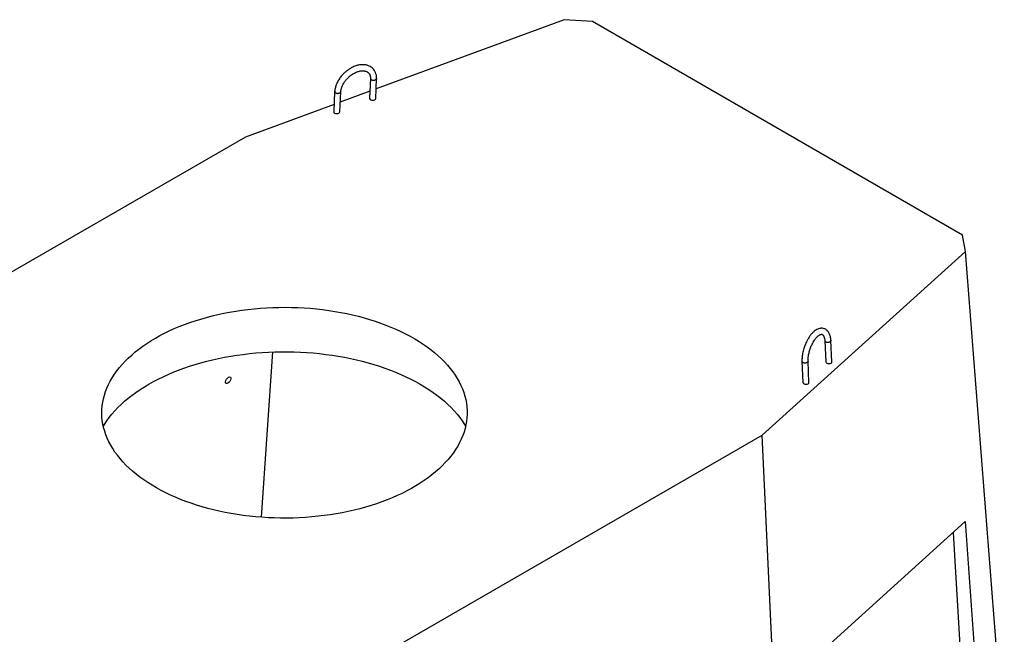
# Model space of a CAD drawing. Units: inches. Extents: x -5183 to 1065, y 142 to 6644.
# Drawn here: x -552 to 1065, y 2056 to 3066 of the extents above; entities that cross this region are included whole.
import ezdxf

# ---------------------------------------------------------------- set-up
doc = ezdxf.new("R2010")
doc.units = ezdxf.units.IN
doc.header["$MEASUREMENT"] = 0

msp = doc.modelspace()

# ---------------------------------------------------------------- linework, layer by layer
at = {"color": 7, "linetype": 'Continuous', "lineweight": 25}
for p, q in [((341.8, 3065.5), (33.3, 2951.8)), ((388.4, 3062.6), (341.8, 3065.5)), ((996, 2711.8), (388.4, 3062.6)), ((24.1, 2969.3), (22.6, 2936)), ((32.6, 2935.9), (34.1, 2969.1)), ((-34.8, 2947.8), (-36.3, 2914.3)), ((-26.3, 2914.2), (-24.8, 2947.2)), ((23.2, 2948), (-25.6, 2930.1)), ((-35.7, 2926.3), (-181.1, 2872.7)), ((-181.1, 2872.7), (-901.5, 2456.9)), ((1001.1, 2685), (996, 2711.8)), ((667.1, 2383.1), (1001.1, 2685)), ((1064.8, 1872.7), (1001.1, 2685)), ((781.7, 2503.6), (780.1, 2538.8)), ((770.2, 2538.2), (771.7, 2503.5)), ((-137.1, 2519.8), (-155.2, 2248.2)), ((732.5, 2504.4), (734, 2469.5)), ((744, 2469.6), (742.5, 2504.7)), ((-53.2, 1967.2), (667.1, 2383.1)), ((706.3, 1548.6), (667.1, 2383.1)), ((699.1, 1968.6), (1000.3, 2241)), ((1000.3, 2241), (1029, 1840.3)), ((980.6, 2223.1), (1004.1, 1839.3))]:
    msp.add_line(p, q, dxfattribs=at)
at = {"color": 7, "linetype": 'Continuous', "lineweight": 25, "flags": 128}
for points in [[(-329.2, 2542.4), (-321.8, 2546.5), (-314.2, 2550.5), (-306.3, 2554.3), (-298.2, 2558), (-289.9, 2561.5), (-281.4, 2564.8), (-272.7, 2568), (-263.8, 2571), (-254.7, 2573.8), (-245.5, 2576.4), (-236.1, 2578.9), (-226.6, 2581.2), (-216.9, 2583.2), (-207.2, 2585.1), (-197.3, 2586.8), (-187.3, 2588.3), (-177.3, 2589.6), (-167.1, 2590.7), (-157, 2591.6), (-146.7, 2592.2), (-136.5, 2592.7), (-126.2, 2593), (-115.9, 2593.1), (-105.6, 2593), (-95.3, 2592.6), (-85.1, 2592.1), (-74.8, 2591.4), (-64.7, 2590.4), (-54.6, 2589.3), (-44.5, 2587.9), (-34.6, 2586.4), (-24.8, 2584.7), (-15, 2582.7), (-5.4, 2580.6), (4.1, 2578.3), (13.4, 2575.8), (22.6, 2573.1), (31.7, 2570.3), (40.5, 2567.2), (49.2, 2564), (57.6, 2560.6), (65.9, 2557.1), (73.9, 2553.4), (81.8, 2549.5), (89.3, 2545.5), (96.7, 2541.3), (103.8, 2537), (110.6, 2532.6), (117.2, 2528), (123.5, 2523.3), (129.5, 2518.4), (135.2, 2513.5), (140.6, 2508.4), (145.7, 2503.3), (150.5, 2498), (155, 2492.7), (159.1, 2487.2), (163, 2481.7), (166.5, 2476.1), (169.7, 2470.5), (172.5, 2464.8), (175, 2459), (177.1, 2453.2), (178.9, 2447.3), (180.4, 2441.5), (181.5, 2435.5), (182.3, 2429.6), (182.6, 2423.7), (182.7, 2417.7), (182.4, 2411.8), (181.7, 2405.9), (180.7, 2399.9), (179.3, 2394.1), (177.6, 2388.2), (175.6, 2382.4), (173.2, 2376.6), (170.4, 2370.9), (167.3, 2365.2), (163.9, 2359.6), (160.1, 2354.1), (156.1, 2348.6), (151.6, 2343.2), (146.9, 2337.9), (141.9, 2332.8), (136.6, 2327.7), (130.9, 2322.7), (125, 2317.8), (118.8, 2313.1), (112.3, 2308.5), (105.5, 2304), (98.5, 2299.7), (91.2, 2295.5), (83.7, 2291.4), (75.9, 2287.5), (67.9, 2283.7), (59.7, 2280.2), (51.3, 2276.7), (42.7, 2273.5), (33.9, 2270.4), (24.9, 2267.5), (15.7, 2264.8), (6.4, 2262.2), (-3, 2259.9), (-12.6, 2257.7), (-22.3, 2255.7), (-32.1, 2253.9), (-42, 2252.4), (-52.1, 2251), (-62.1, 2249.8), (-72.3, 2248.8), (-82.5, 2248), (-92.8, 2247.4), (-103, 2247), (-113.3, 2246.8), (-123.6, 2246.9), (-133.9, 2247.1), (-144.2, 2247.5), (-154.4, 2248.2), (-164.6, 2249), (-174.7, 2250.1), (-184.8, 2251.3), (-194.8, 2252.7), (-204.7, 2254.4), (-214.5, 2256.2), (-224.2, 2258.2), (-233.7, 2260.4), (-243.1, 2262.8), (-252.4, 2265.4), (-261.5, 2268.2), (-270.5, 2271.2), (-279.2, 2274.3), (-287.8, 2277.6), (-296.2, 2281), (-304.3, 2284.7), (-312.2, 2288.5), (-319.9, 2292.4), (-327.4, 2296.5), (-334.6, 2300.7), (-341.6, 2305.1), (-348.3, 2309.6), (-354.7, 2314.3), (-360.9, 2319), (-366.7, 2323.9), (-372.3, 2328.9), (-377.5, 2334), (-382.5, 2339.3), (-387.1, 2344.6), (-391.5, 2350), (-395.5, 2355.4), (-399.1, 2361), (-402.5, 2366.6), (-405.5, 2372.3), (-408.1, 2378), (-410.5, 2383.8), (-412.4, 2389.7), (-414.1, 2395.5), (-415.4, 2401.4), (-416.3, 2407.3), (-416.9, 2413.3), (-417.1, 2419.2), (-416.9, 2425.2), (-416.5, 2431.1), (-415.6, 2437), (-414.4, 2442.9), (-412.9, 2448.8), (-411, 2454.6), (-408.8, 2460.4), (-406.2, 2466.2), (-403.3, 2471.9), (-400, 2477.5), (-396.4, 2483.1), (-392.5, 2488.6), (-388.2, 2494), (-383.7, 2499.4), (-378.8, 2504.6), (-373.6, 2509.7), (-368.1, 2514.7), (-362.3, 2519.7), (-356.3, 2524.5), (-349.9, 2529.1), (-343.3, 2533.7), (-336.4, 2538.1), (-329.2, 2542.4)], [(-339.8, 2466.9), (-332.3, 2471.1), (-324.5, 2475.2), (-316.4, 2479.1), (-308.2, 2482.9), (-299.7, 2486.5), (-291, 2489.9), (-282.2, 2493.2), (-273.1, 2496.3), (-263.9, 2499.2), (-254.5, 2501.9), (-244.9, 2504.5), (-235.2, 2506.9), (-225.4, 2509), (-215.5, 2511), (-205.4, 2512.8), (-195.3, 2514.4), (-185, 2515.8), (-174.7, 2517.1), (-164.4, 2518.1), (-153.9, 2518.9), (-143.5, 2519.5), (-133, 2519.9), (-122.4, 2520.1), (-111.9, 2520.1), (-101.4, 2519.9), (-90.9, 2519.5), (-80.4, 2518.9), (-70, 2518.1), (-59.6, 2517.1), (-49.3, 2515.8), (-39.1, 2514.4), (-28.9, 2512.8), (-18.9, 2511), (-8.9, 2509), (0.9, 2506.9), (10.6, 2504.5), (20.1, 2501.9), (29.5, 2499.2), (38.7, 2496.3), (47.8, 2493.2), (56.7, 2489.9), (65.3, 2486.5), (73.8, 2482.9), (82.1, 2479.1), (90.1, 2475.2), (97.9, 2471.1), (105.5, 2466.9), (112.8, 2462.5), (119.9, 2458), (126.7, 2453.4), (133.2, 2448.6), (139.4, 2443.7), (145.4, 2438.7), (151, 2433.6), (156.4, 2428.3), (161.5, 2423), (166.2, 2417.6), (170.6, 2412.1), (174.7, 2406.5), (178.5, 2400.8), (180.3, 2398)], [(-414.6, 2398), (-412.9, 2400.8), (-409.1, 2406.5), (-405, 2412.1), (-400.6, 2417.6), (-395.8, 2423), (-390.8, 2428.3), (-385.4, 2433.6), (-379.7, 2438.7), (-373.8, 2443.7), (-367.5, 2448.6), (-361, 2453.4), (-354.2, 2458), (-347.2, 2462.5), (-339.8, 2466.9)]]:
    msp.add_lwpolyline(points, dxfattribs=at)
at = {"color": 7, "linetype": 'Continuous', "lineweight": 25}
for centre, start_param, end_param in [((27.6, 2936), 3.115985, 5.499096), ((27.6, 2936), 5.499096, 6.257577), ((-31.3, 2914.2), 3.115985, 6.257577), ((776.7, 2503.5), 3.167201, 6.308793), ((739, 2469.5), 3.167201, 5.499096), ((739, 2469.5), 5.499096, 6.308793)]:
    msp.add_ellipse(centre, major_axis=(5, -0.01), ratio=0.577287, start_param=start_param, end_param=end_param, dxfattribs=at)
msp.add_ellipse((-209.5, 2473.2), major_axis=(3.47, 5.2), ratio=0.528263, dxfattribs=at)
for points, knots in [([(34.1, 2968.9), (34.1, 2970.1), (34, 2972.3), (33.4, 2975.2), (32.6, 2977.6), (31.8, 2979.6), (30.9, 2981.3), (29.7, 2983.2), (27.9, 2985.3), (25.3, 2987.5), (22.4, 2989.2), (19.7, 2990.3), (17.5, 2990.9), (15.3, 2991.4), (12.6, 2991.6), (9.5, 2991.6), (6.2, 2991.3), (3.1, 2990.6), (0, 2989.7), (-3.2, 2988.5), (-7, 2986.7), (-10.9, 2984.4), (-14.8, 2981.6), (-18.4, 2978.5), (-22.3, 2974.7), (-26.2, 2969.8), (-29.3, 2964.8), (-31.5, 2960.4), (-32.8, 2957.1), (-33.7, 2953.8), (-34.4, 2950.8), (-34.7, 2948.7), (-34.8, 2947.6)], [0, 0, 0, 0, 0.035212, 0.066739, 0.094028, 0.117027, 0.136911, 0.155915, 0.191376, 0.227978, 0.270023, 0.299303, 0.322271, 0.343486, 0.370955, 0.404745, 0.438913, 0.468863, 0.494649, 0.527071, 0.563748, 0.604581, 0.645683, 0.685518, 0.724122, 0.7821, 0.841987, 0.874009, 0.910953, 0.938435, 0.968221, 1, 1, 1, 1]), ([(-24.8, 2947.1), (-24.7, 2947.7), (-24.6, 2949.1), (-24.1, 2951.2), (-23.4, 2953.5), (-22.5, 2956), (-20.9, 2959.4), (-18.5, 2963.3), (-15.2, 2967.6), (-11.3, 2971.5), (-7.4, 2974.7), (-3.9, 2977), (-0.9, 2978.6), (1.9, 2979.8), (4.5, 2980.7), (7.3, 2981.3), (9.9, 2981.6), (11.9, 2981.6), (13.1, 2981.6), (13.9, 2981.4), (14.6, 2981.3), (15.8, 2981), (17.3, 2980.6), (18.7, 2979.8), (19.8, 2979.1), (20.5, 2978.4), (21.2, 2977.7), (21.9, 2976.9), (22.5, 2975.9), (23, 2974.8), (23.4, 2973.6), (23.8, 2972.2), (24.1, 2970.7), (24.1, 2969.6), (24.1, 2969.1)], [0, 0, 0, 0, 0.026633, 0.05547, 0.082378, 0.119061, 0.151288, 0.210728, 0.2687, 0.326297, 0.386281, 0.4275, 0.466291, 0.501268, 0.533615, 0.57074, 0.613625, 0.641378, 0.660248, 0.669592, 0.682722, 0.70016, 0.734206, 0.767936, 0.795068, 0.815669, 0.830655, 0.852245, 0.880466, 0.900611, 0.923191, 0.94824, 0.975799, 1, 1, 1, 1]), ([(24.1, 2969.3), (24.1, 2969.2), (24.1, 2968.9), (24.3, 2968.4), (24.6, 2967.9), (25, 2967.4), (25.5, 2967), (26.2, 2966.7), (26.9, 2966.4), (27.7, 2966.2), (28.5, 2966.1), (29.4, 2966.1), (30.2, 2966.1), (31, 2966.3), (31.5, 2966.5), (31.8, 2966.5), (31.8, 2966.6)], [0, 0, 0, 0, 0.060307, 0.137002, 0.21592, 0.292634, 0.371573, 0.448326, 0.527306, 0.604098, 0.683119, 0.759926, 0.838963, 0.91577, 0.994805, 1, 1, 1, 1]), ([(34.1, 2969.2), (34.1, 2969), (34.1, 2968.7), (33.9, 2968.2), (33.6, 2967.7), (33.1, 2967.3), (32.5, 2966.9), (32.1, 2966.7), (31.8, 2966.6), (31.8, 2966.6)], [0, 0, 0, 0, 0.157795, 0.325893, 0.489287, 0.657422, 0.820816, 0.988948, 1, 1, 1, 1]), ([(-34.7, 2947.9), (-34.7, 2947.8), (-34.8, 2947.5), (-34.7, 2947.1), (-34.5, 2946.6), (-34.1, 2946.1), (-33.6, 2945.7), (-33, 2945.3), (-32.3, 2945), (-31.6, 2944.8), (-30.8, 2944.6), (-29.9, 2944.5), (-29.1, 2944.5), (-28.3, 2944.6), (-27.6, 2944.7), (-27.2, 2944.8), (-27.1, 2944.8), (-27.1, 2944.8)], [0, 0, 0, 0, 0.036155, 0.11191, 0.189864, 0.265605, 0.343544, 0.419279, 0.49721, 0.572949, 0.650884, 0.726651, 0.804616, 0.880384, 0.958348, 0.993651, 1, 1, 1, 1]), ([(-24.8, 2947.1), (-24.8, 2947.1), (-24.8, 2946.9), (-24.9, 2946.6), (-25.2, 2946.1), (-25.6, 2945.7), (-26.1, 2945.3), (-26.6, 2945), (-26.9, 2944.9), (-27.1, 2944.9), (-27.1, 2944.8)], [0, 0, 0, 0, 0.0101129, 0.1907572, 0.3663466, 0.547026, 0.7226814, 0.9034309, 0.9852837, 1, 1, 1, 1]), ([(780.1, 2538.9), (780, 2539.9), (779.8, 2542), (779.2, 2544.8), (778.4, 2547.5), (777.4, 2550), (776.1, 2552.3), (774.6, 2554.1), (773, 2555.8), (771.1, 2557.1), (768.8, 2558.1), (766.3, 2558.7), (763.6, 2558.7), (761, 2558.3), (758.2, 2557.3), (755.4, 2555.8), (752.3, 2553.5), (749, 2550.4), (745.9, 2546.5), (743.2, 2542.4), (741, 2538.6), (739.2, 2534.7), (737.6, 2531), (736.2, 2527.2), (735.1, 2523.2), (734, 2519.1), (733.3, 2515.2), (732.8, 2511.4), (732.5, 2507.8), (732.5, 2505.4), (732.5, 2504.2)], [0, 0, 0, 0, 0.031513, 0.063358, 0.091858, 0.128221, 0.15844, 0.188248, 0.218151, 0.24809, 0.277243, 0.3142, 0.348853, 0.381284, 0.417588, 0.458784, 0.49598, 0.549458, 0.605329, 0.645567, 0.686708, 0.723737, 0.756534, 0.790729, 0.828724, 0.861128, 0.90039, 0.930494, 0.963764, 1, 1, 1, 1]), ([(742.5, 2504.6), (742.5, 2505.5), (742.5, 2507.3), (742.8, 2510.2), (743.1, 2513.3), (743.7, 2516.5), (744.6, 2520), (745.5, 2523.4), (746.7, 2526.6), (747.9, 2529.7), (749.3, 2532.8), (751, 2536), (752.8, 2538.9), (754.6, 2541.3), (756.3, 2543.4), (757.9, 2545), (759.4, 2546.4), (760.8, 2547.3), (762.1, 2548), (763.4, 2548.6), (764.6, 2548.8), (765.6, 2548.6), (766.5, 2548.1), (767.5, 2547.1), (768.4, 2545.6), (769, 2544.1), (769.5, 2542.3), (769.9, 2540.4), (770.1, 2538.9), (770.1, 2538.1)], [0, 0, 0, 0, 0.032367, 0.065748, 0.09625, 0.13654, 0.170243, 0.209255, 0.244628, 0.277355, 0.313392, 0.353666, 0.394298, 0.430976, 0.463981, 0.500012, 0.530862, 0.564548, 0.596105, 0.624021, 0.67352, 0.724552, 0.782165, 0.841516, 0.871683, 0.908055, 0.936822, 0.969282, 1, 1, 1, 1]), ([(780.1, 2538.9), (780.1, 2538.8), (780.1, 2538.6), (780.1, 2538.4), (780, 2538.1), (779.9, 2537.9), (779.8, 2537.7), (779.6, 2537.4), (779.4, 2537.3), (779.4, 2537.2), (779.4, 2537.2)], [0, 0, 0, 0, 0.154426, 0.292505, 0.432423, 0.522172, 0.703713, 0.841789, 0.981705, 1, 1, 1, 1]), ([(770.2, 2538.1), (770.2, 2538.1), (770.2, 2538), (770.2, 2537.8), (770.4, 2537.5), (770.5, 2537.2), (770.8, 2536.9), (771.1, 2536.7), (771.5, 2536.4), (771.9, 2536.2), (772.3, 2536), (772.8, 2535.9), (773.3, 2535.8), (773.8, 2535.7), (774.4, 2535.7), (774.9, 2535.7), (775.4, 2535.7), (775.8, 2535.7), (776.3, 2535.8), (776.6, 2535.9), (777, 2536), (777.4, 2536.1), (777.8, 2536.2), (778.1, 2536.4), (778.5, 2536.5), (778.8, 2536.7), (779.1, 2536.9), (779.3, 2537.1), (779.3, 2537.2), (779.4, 2537.2)], [0, 0, 0, 0, 0.011435, 0.056933, 0.078834, 0.145431, 0.190908, 0.212805, 0.279393, 0.324864, 0.346767, 0.413371, 0.458855, 0.480768, 0.547407, 0.592915, 0.614839, 0.659189, 0.69292, 0.727102, 0.749031, 0.79339, 0.827128, 0.861316, 0.883246, 0.927604, 0.961342, 0.99553, 1, 1, 1, 1]), ([(732.5, 2504.4), (732.5, 2504.3), (732.5, 2504.2), (732.6, 2504), (732.6, 2503.9), (732.8, 2503.6), (733, 2503.3), (733.3, 2503), (733.6, 2502.8), (734, 2502.6), (734.4, 2502.4), (734.8, 2502.2), (735.3, 2502.1), (735.8, 2502), (736.4, 2501.9), (736.9, 2501.9), (737.5, 2501.9), (738, 2501.9), (738.4, 2501.9), (738.8, 2502), (739.2, 2502), (739.6, 2502.1), (740, 2502.3), (740.3, 2502.4), (740.6, 2502.5), (741, 2502.7), (741.3, 2502.9), (741.5, 2503), (741.7, 2503.1), (741.7, 2503.2), (741.7, 2503.2)], [0, 0, 0, 0, 0.030876, 0.052993, 0.075398, 0.118359, 0.184258, 0.206655, 0.249614, 0.31551, 0.337905, 0.380868, 0.44677, 0.469168, 0.512138, 0.578053, 0.600455, 0.643434, 0.687297, 0.709414, 0.731821, 0.774805, 0.818672, 0.840792, 0.863201, 0.906184, 0.950051, 0.972171, 0.994579, 1, 1, 1, 1]), ([(742.5, 2504.6), (742.5, 2504.5), (742.5, 2504.4), (742.5, 2504.2), (742.4, 2504), (742.3, 2503.8), (742.1, 2503.5), (741.9, 2503.3), (741.8, 2503.2), (741.8, 2503.2), (741.7, 2503.2)], [0, 0, 0, 0, 0.192768, 0.29124, 0.390999, 0.582353, 0.77764, 0.876112, 0.975869, 1, 1, 1, 1])]:
    msp.add_open_spline(points, degree=3, knots=knots, dxfattribs=at)

doc.saveas('drawing.dxf')
